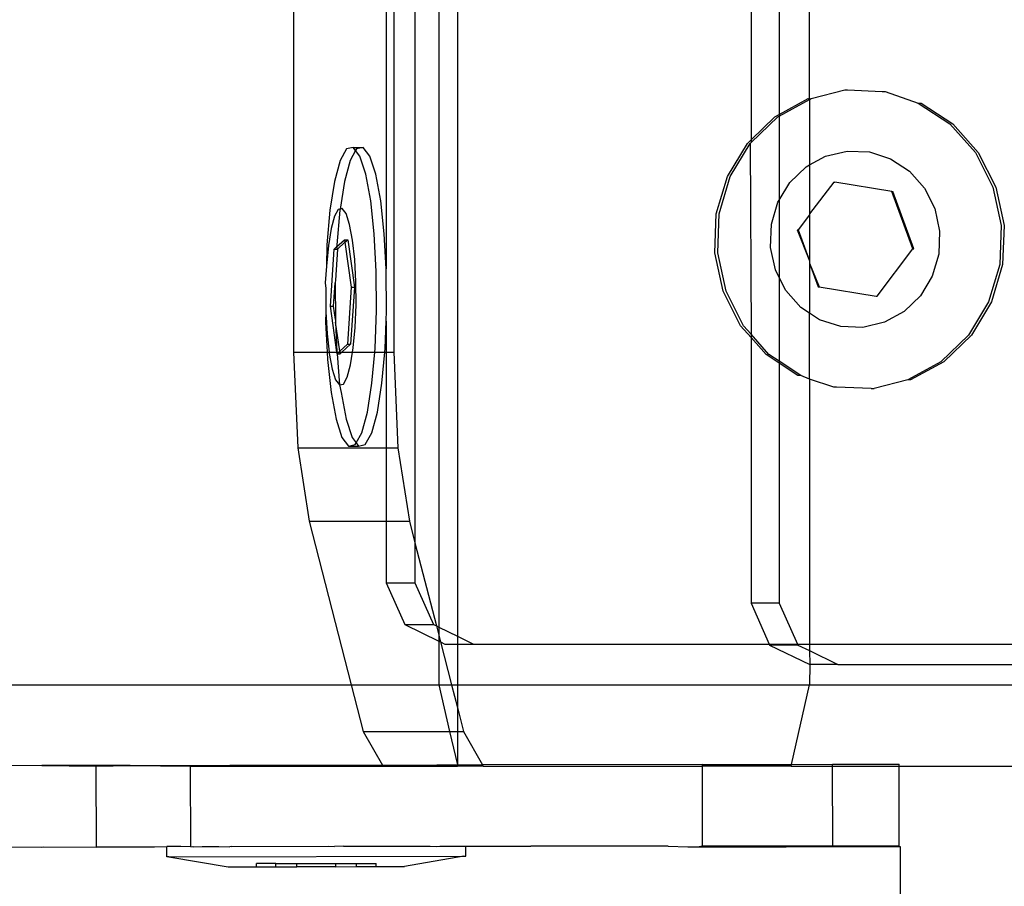
# Model space of a CAD drawing. Units: millimetres. Extents: x -16606 to 355047, y -3372 to 18187.
# Drawn here: x -14954 to -14906, y 9517 to 9559 of the extents above; entities that cross this region are included whole.
import ezdxf

# ---------------------------------------------------------------- set-up
doc = ezdxf.new("R2010")
doc.units = ezdxf.units.MM
doc.layers.add('VP-EQ', color=7, linetype='Continuous', true_color=0x8a3492)

# ---------------------------------------------------------------- blocks, each defined once
blk = doc.blocks.new('2408A')
at = {"layer": 'VP-EQ', "color": 0}
for p, q in [((9351.7245, 153.3736), (9351.7245, 151.6553)), ((9351.7245, 153.3736), (9351.7245, 151.6553)), ((9352.1791, 153.3736), (9352.1791, 152.0657)), ((9352.1791, 153.3736), (9352.1791, 152.0657)), ((9352.2169, 153.3736), (9352.2169, 151.6553)), ((9352.2169, 153.3736), (9352.2169, 151.6553)), ((9352.3207, 153.3736), (9352.3207, 150.7203)), ((9352.3207, 153.3736), (9352.3207, 150.7203)), ((9352.4376, 153.3736), (9352.4376, 150.3063)), ((9352.4376, 153.3736), (9352.4376, 150.3063)), ((9352.5286, 153.3736), (9352.5286, 150.2622)), ((9352.5286, 153.3736), (9352.5286, 150.2622)), ((9353.9705, 153.3736), (9353.9705, 152.6978)), ((9353.9705, 153.3736), (9353.9705, 152.6978)), ((9354.109, 153.3736), (9354.109, 152.8227)), ((9354.109, 153.3736), (9354.109, 152.8227)), ((9354.258, 152.8967), (9354.258, 153.3736)), ((9354.258, 152.8967), (9354.258, 153.3736)), ((9354.2653, 152.9007), (9354.4308, 152.9431)), ((9354.2653, 152.9007), (9354.4308, 152.9431)), ((9354.4308, 152.9431), (9354.445, 152.9432)), ((9354.4308, 152.9431), (9354.445, 152.9432)), ((9354.445, 152.9432), (9354.615, 152.9357)), ((9354.445, 152.9432), (9354.615, 152.9357)), ((9354.615, 152.9357), (9354.6291, 152.9357)), ((9354.615, 152.9357), (9354.6291, 152.9357)), ((9354.6291, 152.9357), (9354.791, 152.8787)), ((9354.6291, 152.9357), (9354.791, 152.8787)), ((9354.109, 152.8227), (9354.2511, 152.9007)), ((9354.109, 152.8227), (9354.2511, 152.9007)), ((9354.109, 152.8149), (9354.258, 152.8967)), ((9354.109, 152.8149), (9354.258, 152.8967)), ((9354.2511, 152.9007), (9354.258, 152.8967)), ((9354.2511, 152.9007), (9354.258, 152.8967)), ((9354.258, 152.8967), (9354.2653, 152.9007)), ((9354.258, 152.8967), (9354.2653, 152.9007)), ((9354.258, 152.8967), (9354.258, 152.5747)), ((9354.258, 152.8967), (9354.258, 152.5747)), ((9354.791, 152.8787), (9354.9468, 152.7762)), ((9354.791, 152.8787), (9354.8051, 152.8787)), ((9354.791, 152.8787), (9354.9468, 152.7762)), ((9354.791, 152.8787), (9354.8051, 152.8787)), ((9354.8051, 152.8787), (9354.961, 152.7763)), ((9354.8051, 152.8787), (9354.961, 152.7763)), ((9354.0881, 152.8112), (9354.109, 152.8227)), ((9354.0881, 152.8112), (9354.109, 152.8227)), ((9354.1022, 152.8112), (9354.109, 152.8149)), ((9354.1022, 152.8112), (9354.109, 152.8149)), ((9354.109, 152.8227), (9354.109, 152.8149)), ((9354.109, 152.8227), (9354.109, 152.8149)), ((9354.109, 152.8149), (9354.109, 152.4025)), ((9354.109, 152.8149), (9354.109, 152.4025)), ((9353.9705, 152.6978), (9354.0881, 152.8112)), ((9353.9705, 152.6842), (9354.1022, 152.8112)), ((9353.9705, 152.6978), (9354.0881, 152.8112)), ((9353.9705, 152.6842), (9354.1022, 152.8112)), ((9354.9468, 152.7762), (9355.072, 152.6352)), ((9354.9468, 152.7762), (9355.072, 152.6352)), ((9354.961, 152.7763), (9355.0861, 152.6352)), ((9354.961, 152.7763), (9355.0861, 152.6352)), ((9353.8545, 152.5182), (9353.9528, 152.6807)), ((9353.8545, 152.5182), (9353.9528, 152.6807)), ((9353.8687, 152.5182), (9353.967, 152.6807)), ((9353.8687, 152.5182), (9353.967, 152.6807)), ((9353.9528, 152.6807), (9353.9705, 152.6978)), ((9353.9528, 152.6807), (9353.9705, 152.6978)), ((9353.967, 152.6807), (9353.9705, 152.6842)), ((9353.967, 152.6807), (9353.9705, 152.6842)), ((9353.967, 152.6807), (9353.9705, 151.7436)), ((9353.967, 152.6807), (9353.9705, 151.7436)), ((9353.9705, 152.6978), (9353.9705, 152.6842)), ((9353.9705, 152.6978), (9353.9705, 152.6842)), ((9351.9844, 152.6535), (9351.9528, 152.5966)), ((9351.9844, 152.6535), (9351.9528, 152.5966)), ((9352.0174, 152.661), (9351.9844, 152.6535)), ((9352.0174, 152.661), (9351.9844, 152.6535)), ((9352.0292, 152.6454), (9352.0021, 152.5966)), ((9352.0292, 152.6454), (9352.0021, 152.5966)), ((9352.0174, 152.661), (9352.0666, 152.661)), ((9352.0292, 152.6454), (9352.0174, 152.661)), ((9352.0174, 152.661), (9352.0666, 152.661)), ((9352.0292, 152.6454), (9352.0174, 152.661)), ((9352.0336, 152.6535), (9352.0292, 152.6454)), ((9352.0336, 152.6535), (9352.0292, 152.6454)), ((9352.0496, 152.6185), (9352.0292, 152.6454)), ((9352.0496, 152.6185), (9352.0292, 152.6454)), ((9352.0666, 152.661), (9352.0336, 152.6535)), ((9352.0666, 152.661), (9352.0336, 152.6535)), ((9352.0988, 152.6185), (9352.0666, 152.661)), ((9352.0988, 152.6185), (9352.0666, 152.661)), ((9354.337, 152.6181), (9354.4432, 152.6431)), ((9354.337, 152.6181), (9354.4432, 152.6431)), ((9354.4432, 152.6431), (9354.552, 152.6387)), ((9354.4432, 152.6431), (9354.552, 152.6387)), ((9354.552, 152.6387), (9354.6559, 152.6051)), ((9354.552, 152.6387), (9354.6559, 152.6051)), ((9355.072, 152.6352), (9355.1578, 152.4652)), ((9355.072, 152.6352), (9355.1578, 152.4652)), ((9355.0861, 152.6352), (9355.172, 152.4652)), ((9355.0861, 152.6352), (9355.172, 152.4652)), ((9351.9528, 152.5966), (9351.9249, 152.4941)), ((9351.9528, 152.5966), (9351.9249, 152.4941)), ((9352.0021, 152.5966), (9351.9742, 152.4941)), ((9352.0021, 152.5966), (9351.9742, 152.4941)), ((9352.0788, 152.529), (9352.0496, 152.6185)), ((9352.0788, 152.529), (9352.0496, 152.6185)), ((9352.1281, 152.529), (9352.0988, 152.6185)), ((9352.1281, 152.529), (9352.0988, 152.6185)), ((9354.2407, 152.5652), (9354.258, 152.5747)), ((9354.2407, 152.5652), (9354.258, 152.5747)), ((9354.258, 152.5747), (9354.337, 152.6181)), ((9354.258, 152.5747), (9354.337, 152.6181)), ((9354.258, 152.5747), (9354.258, 152.3352)), ((9354.258, 152.5747), (9354.258, 152.3352)), ((9354.6559, 152.6051), (9354.748, 152.5446)), ((9354.6559, 152.6051), (9354.748, 152.5446)), ((9352.1031, 152.3986), (9352.0788, 152.529)), ((9352.1031, 152.3986), (9352.0788, 152.529)), ((9352.1524, 152.3986), (9352.1281, 152.529)), ((9352.1524, 152.3986), (9352.1281, 152.529)), ((9354.1608, 152.4881), (9354.2407, 152.5652)), ((9354.1608, 152.4881), (9354.2407, 152.5652)), ((9354.748, 152.5446), (9354.8219, 152.4612)), ((9354.748, 152.5446), (9354.8219, 152.4612)), ((9351.9249, 152.4941), (9351.9025, 152.353)), ((9351.9249, 152.4941), (9351.9025, 152.353)), ((9351.9742, 152.4941), (9351.9527, 152.3585)), ((9351.9742, 152.4941), (9351.9527, 152.3585)), ((9353.8, 152.3347), (9353.8545, 152.5182)), ((9353.8, 152.3347), (9353.8545, 152.5182)), ((9353.8141, 152.3347), (9353.8687, 152.5182)), ((9353.8141, 152.3347), (9353.8687, 152.5182)), ((9354.109, 152.4025), (9354.1608, 152.4881)), ((9354.109, 152.4025), (9354.1608, 152.4881)), ((9354.3779, 152.4902), (9354.258, 152.3352)), ((9354.3779, 152.4902), (9354.258, 152.3352)), ((9354.3779, 152.4902), (9354.3824, 152.4902)), ((9354.3779, 152.4902), (9354.3824, 152.4902)), ((9354.6622, 152.4437), (9354.3824, 152.4902)), ((9354.6622, 152.4437), (9354.3824, 152.4902)), ((9354.7657, 152.1638), (9354.6622, 152.4437)), ((9354.6622, 152.4437), (9354.6667, 152.4437)), ((9354.7657, 152.1638), (9354.6622, 152.4437)), ((9354.6622, 152.4437), (9354.6667, 152.4437)), ((9354.7702, 152.1638), (9354.6667, 152.4437)), ((9354.7702, 152.1638), (9354.6667, 152.4437)), ((9354.8219, 152.4612), (9354.8726, 152.3608)), ((9354.8219, 152.4612), (9354.8726, 152.3608)), ((9355.1578, 152.4652), (9355.1985, 152.2778)), ((9355.1578, 152.4652), (9355.1985, 152.2778)), ((9355.172, 152.4652), (9355.2127, 152.2778)), ((9355.172, 152.4652), (9355.2127, 152.2778)), ((9352.1207, 152.236), (9352.1031, 152.3986)), ((9352.1207, 152.236), (9352.1031, 152.3986)), ((9352.17, 152.236), (9352.1524, 152.3986)), ((9352.17, 152.236), (9352.1524, 152.3986)), ((9354.0706, 152.2838), (9354.1028, 152.3921)), ((9354.0706, 152.2838), (9354.1028, 152.3921)), ((9354.1028, 152.3921), (9354.109, 152.4025)), ((9354.1028, 152.3921), (9354.109, 152.4025)), ((9354.109, 152.4025), (9354.109, 152.0227)), ((9354.109, 152.4025), (9354.109, 152.0227)), ((9351.9025, 152.353), (9351.8872, 152.183)), ((9351.9025, 152.353), (9351.8872, 152.183)), ((9351.9439, 152.3565), (9351.9253, 152.3229)), ((9351.9439, 152.3565), (9351.9253, 152.3229)), ((9351.9518, 152.353), (9351.9364, 152.183)), ((9351.9518, 152.353), (9351.9364, 152.183)), ((9351.9527, 152.3585), (9351.9439, 152.3565)), ((9351.9527, 152.3585), (9351.9439, 152.3565)), ((9351.9527, 152.3585), (9351.9518, 152.353)), ((9351.9527, 152.3585), (9351.9518, 152.353)), ((9351.9634, 152.361), (9351.9527, 152.3585)), ((9351.9634, 152.361), (9351.9527, 152.3585)), ((9351.9824, 152.3359), (9351.9634, 152.361)), ((9351.9824, 152.3359), (9351.9634, 152.361)), ((9351.9997, 152.283), (9351.9824, 152.3359)), ((9351.9997, 152.283), (9351.9824, 152.3359)), ((9353.7928, 152.1427), (9353.8, 152.3347)), ((9353.7928, 152.1427), (9353.8, 152.3347)), ((9353.8069, 152.1427), (9353.8141, 152.3347)), ((9353.8069, 152.1427), (9353.8141, 152.3347)), ((9354.258, 152.3294), (9354.2017, 152.2567)), ((9354.258, 152.3294), (9354.2017, 152.2567)), ((9354.258, 152.3352), (9354.258, 152.3294)), ((9354.258, 152.3352), (9354.258, 152.3294)), ((9354.258, 152.3294), (9354.258, 152.1046)), ((9354.258, 152.3294), (9354.258, 152.1046)), ((9354.8726, 152.3608), (9354.8967, 152.2501)), ((9354.8726, 152.3608), (9354.8967, 152.2501)), ((9351.9253, 152.3229), (9351.9088, 152.2624)), ((9351.9253, 152.3229), (9351.9088, 152.2624)), ((9352.014, 152.206), (9351.9997, 152.283)), ((9352.014, 152.206), (9351.9997, 152.283)), ((9354.0663, 152.1703), (9354.0706, 152.2838)), ((9354.0663, 152.1703), (9354.0706, 152.2838)), ((9351.9088, 152.2624), (9351.8956, 152.1791)), ((9351.9088, 152.2624), (9351.8956, 152.1791)), ((9352.1306, 152.0525), (9352.1207, 152.236)), ((9352.1306, 152.0525), (9352.1207, 152.236)), ((9352.1791, 152.0657), (9352.17, 152.236)), ((9352.1791, 152.0657), (9352.17, 152.236)), ((9354.1972, 152.2567), (9354.2017, 152.2567)), ((9354.1972, 152.2567), (9354.258, 152.1046)), ((9354.1972, 152.2567), (9354.2017, 152.2567)), ((9354.1972, 152.2567), (9354.258, 152.1046)), ((9354.2017, 152.2567), (9354.258, 152.1046)), ((9354.2017, 152.2567), (9354.258, 152.1046)), ((9354.8967, 152.2501), (9354.8924, 152.1367)), ((9354.8967, 152.2501), (9354.8924, 152.1367)), ((9355.1985, 152.2778), (9355.1914, 152.0858)), ((9355.1985, 152.2778), (9355.1914, 152.0858)), ((9355.2127, 152.2778), (9355.2055, 152.0858)), ((9355.2127, 152.2778), (9355.2055, 152.0858)), ((9351.936, 152.1723), (9351.9751, 152.208)), ((9351.936, 152.1723), (9351.9751, 152.208)), ((9351.9398, 152.1615), (9351.9769, 152.1954)), ((9351.9398, 152.1615), (9351.9769, 152.1954)), ((9351.9751, 152.208), (9351.9907, 152.208)), ((9351.9751, 152.208), (9351.9769, 152.1954)), ((9351.9751, 152.208), (9351.9907, 152.208)), ((9351.9751, 152.208), (9351.9769, 152.1954)), ((9351.9769, 152.1954), (9351.9907, 152.208)), ((9351.9769, 152.1954), (9351.9907, 152.208)), ((9351.9769, 152.1954), (9352.0076, 151.9745)), ((9351.9769, 152.1954), (9352.0076, 151.9745)), ((9351.9907, 152.208), (9352.0231, 151.9745)), ((9351.9907, 152.208), (9352.0231, 151.9745)), ((9352.0245, 152.11), (9352.014, 152.206)), ((9352.0245, 152.11), (9352.014, 152.206)), ((9351.8872, 152.183), (9351.8865, 152.0786)), ((9351.8872, 152.183), (9351.8865, 152.0786)), ((9351.8956, 152.1791), (9351.8865, 152.0786)), ((9351.8956, 152.1791), (9351.8865, 152.0786)), ((9351.9057, 151.8816), (9351.9242, 152.1615)), ((9351.9057, 151.8816), (9351.9242, 152.1615)), ((9351.9242, 152.1615), (9351.936, 152.1723)), ((9351.9242, 152.1615), (9351.936, 152.1723)), ((9351.9242, 152.1615), (9351.9398, 152.1615)), ((9351.9242, 152.1615), (9351.9398, 152.1615)), ((9351.9398, 152.1615), (9351.9297, 152.0089)), ((9351.9398, 152.1615), (9351.9297, 152.0089)), ((9351.9364, 152.183), (9351.936, 152.1723)), ((9351.9364, 152.183), (9351.936, 152.1723)), ((9351.936, 152.1723), (9351.9398, 152.1615)), ((9351.936, 152.1723), (9351.9398, 152.1615)), ((9353.8335, 151.9553), (9353.7928, 152.1427)), ((9353.8335, 151.9553), (9353.7928, 152.1427)), ((9353.8477, 151.9553), (9353.8069, 152.1427)), ((9353.8477, 151.9553), (9353.8069, 152.1427)), ((9354.0904, 152.0597), (9354.0663, 152.1703)), ((9354.0904, 152.0597), (9354.0663, 152.1703)), ((9354.5895, 151.9303), (9354.7657, 152.1638)), ((9354.5895, 151.9303), (9354.7657, 152.1638)), ((9354.7657, 152.1638), (9354.7702, 152.1638)), ((9354.7657, 152.1638), (9354.7702, 152.1638)), ((9354.8924, 152.1367), (9354.8602, 152.0283)), ((9354.8924, 152.1367), (9354.8602, 152.0283)), ((9352.0303, 152.0016), (9352.0245, 152.11)), ((9352.0303, 152.0016), (9352.0245, 152.11)), ((9354.258, 152.1046), (9354.258, 152.0925)), ((9354.258, 152.1046), (9354.258, 152.0925)), ((9354.258, 152.0925), (9354.3008, 151.9768)), ((9354.258, 152.0925), (9354.3053, 151.9768)), ((9354.258, 152.0925), (9354.258, 151.8477)), ((9354.258, 152.0925), (9354.3008, 151.9768)), ((9354.258, 152.0925), (9354.3053, 151.9768)), ((9354.258, 152.0925), (9354.258, 151.8477)), ((9351.8865, 152.0786), (9351.8799, 151.9956)), ((9351.8865, 152.0786), (9351.8799, 151.9956)), ((9352.1319, 151.8605), (9352.1306, 152.0525)), ((9352.1319, 151.8605), (9352.1306, 152.0525)), ((9352.1798, 152.0525), (9352.1791, 152.0657)), ((9352.1798, 152.0525), (9352.1791, 152.0657)), ((9352.1811, 151.8606), (9352.1798, 152.0525)), ((9352.1811, 151.8606), (9352.1798, 152.0525)), ((9354.109, 152.0227), (9354.0904, 152.0597)), ((9354.109, 152.0227), (9354.0904, 152.0597)), ((9355.1914, 152.0858), (9355.1368, 151.9023)), ((9355.1914, 152.0858), (9355.1368, 151.9023)), ((9355.2055, 152.0858), (9355.1509, 151.9023)), ((9355.2055, 152.0858), (9355.1509, 151.9023)), ((9351.8799, 151.9956), (9351.8822, 151.968)), ((9351.8799, 151.9956), (9351.8822, 151.968)), ((9351.9213, 151.8816), (9351.9292, 151.9956)), ((9351.9213, 151.8816), (9351.9292, 151.9956)), ((9351.9297, 152.0089), (9351.9292, 151.9956)), ((9351.9297, 152.0089), (9351.9292, 151.9956)), ((9351.9292, 151.9956), (9351.9304, 151.816)), ((9351.9292, 151.9956), (9351.9304, 151.816)), ((9352.0311, 151.8882), (9352.0303, 152.0016)), ((9352.0311, 151.8882), (9352.0303, 152.0016)), ((9354.1411, 151.9592), (9354.109, 152.0227)), ((9354.109, 152.0227), (9354.109, 151.6111)), ((9354.1411, 151.9592), (9354.109, 152.0227)), ((9354.109, 152.0227), (9354.109, 151.6111)), ((9354.8602, 152.0283), (9354.8022, 151.9323)), ((9354.8602, 152.0283), (9354.8022, 151.9323)), ((9351.8822, 151.968), (9351.883, 151.8546)), ((9351.8822, 151.968), (9351.883, 151.8546)), ((9352.0076, 151.9745), (9351.9891, 151.6946)), ((9352.0076, 151.9745), (9351.9891, 151.6946)), ((9352.0231, 151.9745), (9352.0047, 151.6946)), ((9352.0231, 151.9745), (9352.0047, 151.6946)), ((9352.0076, 151.9745), (9352.0231, 151.9745)), ((9352.0076, 151.9745), (9352.0231, 151.9745)), ((9353.9194, 151.7853), (9353.8335, 151.9553)), ((9353.9194, 151.7853), (9353.8335, 151.9553)), ((9353.9335, 151.7853), (9353.8477, 151.9553)), ((9353.9335, 151.7853), (9353.8477, 151.9553)), ((9354.215, 151.8759), (9354.1411, 151.9592)), ((9354.215, 151.8759), (9354.1411, 151.9592)), ((9354.3008, 151.9768), (9354.3053, 151.9768)), ((9354.3008, 151.9768), (9354.3053, 151.9768)), ((9354.3053, 151.9768), (9354.585, 151.9303)), ((9354.3053, 151.9768), (9354.585, 151.9303)), ((9354.585, 151.9303), (9354.5895, 151.9303)), ((9354.585, 151.9303), (9354.5895, 151.9303)), ((9354.8022, 151.9323), (9354.7223, 151.8553)), ((9354.8022, 151.9323), (9354.7223, 151.8553)), ((9355.1368, 151.9023), (9355.0385, 151.7398)), ((9355.1368, 151.9023), (9355.0385, 151.7398)), ((9355.1509, 151.9023), (9355.0527, 151.7398)), ((9355.1509, 151.9023), (9355.0527, 151.7398)), ((9351.883, 151.8546), (9351.8813, 151.8036)), ((9351.883, 151.8546), (9351.8813, 151.8036)), ((9351.883, 151.8546), (9351.8888, 151.7462)), ((9351.883, 151.8546), (9351.8888, 151.7462)), ((9351.9057, 151.8816), (9351.9213, 151.8816)), ((9351.9372, 151.6553), (9351.9057, 151.8816)), ((9351.9057, 151.8816), (9351.9213, 151.8816)), ((9351.9372, 151.6553), (9351.9057, 151.8816)), ((9351.9304, 151.816), (9351.9213, 151.8816)), ((9351.9304, 151.816), (9351.9213, 151.8816)), ((9352.0268, 151.7775), (9352.0311, 151.8882)), ((9352.0268, 151.7775), (9352.0311, 151.8882)), ((9352.1246, 151.6732), (9352.1319, 151.8605)), ((9352.1246, 151.6732), (9352.1319, 151.8605)), ((9352.1791, 151.8081), (9352.1811, 151.8606)), ((9352.1791, 151.8081), (9352.1811, 151.8606)), ((9354.258, 151.8477), (9354.215, 151.8759)), ((9354.258, 151.8477), (9354.215, 151.8759)), ((9354.3071, 151.8154), (9354.258, 151.8477)), ((9354.258, 151.5232), (9354.258, 151.8477)), ((9354.3071, 151.8154), (9354.258, 151.8477)), ((9354.258, 151.5232), (9354.258, 151.8477)), ((9354.7223, 151.8553), (9354.6259, 151.8024)), ((9354.7223, 151.8553), (9354.6259, 151.8024)), ((9351.8813, 151.8036), (9351.8892, 151.6553)), ((9351.8813, 151.8036), (9351.8892, 151.6553)), ((9351.9304, 151.816), (9351.9305, 151.8036)), ((9351.9304, 151.816), (9351.9305, 151.8036)), ((9351.9305, 151.8036), (9351.9372, 151.6553)), ((9351.952, 151.6608), (9351.9305, 151.8036)), ((9351.9305, 151.8036), (9351.9372, 151.6553)), ((9351.952, 151.6608), (9351.9305, 151.8036)), ((9352.1739, 151.6732), (9352.1791, 151.8081)), ((9352.1739, 151.6732), (9352.1791, 151.8081)), ((9352.1791, 151.8081), (9352.1791, 151.6553)), ((9352.1791, 151.8081), (9352.1791, 151.6553)), ((9354.411, 151.7818), (9354.3071, 151.8154)), ((9354.411, 151.7818), (9354.3071, 151.8154)), ((9354.6259, 151.8024), (9354.5198, 151.7773)), ((9354.6259, 151.8024), (9354.5198, 151.7773)), ((9352.0177, 151.6771), (9352.0268, 151.7775)), ((9352.0177, 151.6771), (9352.0268, 151.7775)), ((9353.9705, 151.7276), (9353.9194, 151.7853)), ((9353.9705, 151.7276), (9353.9194, 151.7853)), ((9353.9705, 151.7436), (9353.9335, 151.7853)), ((9353.9705, 151.7436), (9353.9335, 151.7853)), ((9354.5198, 151.7773), (9354.411, 151.7818)), ((9354.5198, 151.7773), (9354.411, 151.7818)), ((9351.8888, 151.7462), (9351.8987, 151.6553)), ((9351.8888, 151.7462), (9351.8987, 151.6553)), ((9354.0586, 151.6443), (9353.9705, 151.7436)), ((9353.9705, 151.7436), (9353.9705, 151.7276)), ((9354.0586, 151.6443), (9353.9705, 151.7436)), ((9353.9705, 151.7436), (9353.9705, 151.7276)), ((9354.0445, 151.6443), (9353.9705, 151.7276)), ((9353.9705, 151.7276), (9353.9705, 150.4236)), ((9354.0445, 151.6443), (9353.9705, 151.7276)), ((9353.9705, 151.7276), (9353.9705, 150.4236)), ((9355.0385, 151.7398), (9354.9032, 151.6093)), ((9355.0385, 151.7398), (9354.9032, 151.6093)), ((9355.0527, 151.7398), (9354.9174, 151.6093)), ((9355.0527, 151.7398), (9354.9174, 151.6093)), ((9351.7245, 151.6553), (9351.7448, 151.1859)), ((9351.7245, 151.6553), (9351.8892, 151.6553)), ((9351.7245, 151.6553), (9351.7448, 151.1859)), ((9351.7245, 151.6553), (9351.8892, 151.6553)), ((9351.8892, 151.6553), (9351.8911, 151.6201)), ((9351.8892, 151.6553), (9351.8987, 151.6553)), ((9351.8892, 151.6553), (9351.8911, 151.6201)), ((9351.8892, 151.6553), (9351.8987, 151.6553)), ((9351.8987, 151.6553), (9351.8993, 151.6502)), ((9351.8987, 151.6553), (9351.9372, 151.6553)), ((9351.8987, 151.6553), (9351.8993, 151.6502)), ((9351.8987, 151.6553), (9351.9372, 151.6553)), ((9351.9382, 151.6482), (9351.9372, 151.6553)), ((9351.9372, 151.6553), (9351.9461, 151.6553)), ((9351.9382, 151.6482), (9351.9372, 151.6553)), ((9351.9372, 151.6553), (9351.9461, 151.6553)), ((9351.9461, 151.6553), (9351.9382, 151.6482)), ((9351.9461, 151.6553), (9351.9382, 151.6482)), ((9351.952, 151.6608), (9351.9461, 151.6553)), ((9351.952, 151.6608), (9351.9461, 151.6553)), ((9351.9461, 151.6553), (9351.9528, 151.6553)), ((9351.9461, 151.6553), (9351.9528, 151.6553)), ((9351.9891, 151.6946), (9351.952, 151.6608)), ((9351.9891, 151.6946), (9351.952, 151.6608)), ((9351.9528, 151.6553), (9351.952, 151.6608)), ((9351.9528, 151.6553), (9351.952, 151.6608)), ((9351.9538, 151.6482), (9351.9528, 151.6553)), ((9351.9528, 151.6553), (9351.9616, 151.6553)), ((9351.9538, 151.6482), (9351.9528, 151.6553)), ((9351.9528, 151.6553), (9351.9616, 151.6553)), ((9351.9616, 151.6553), (9351.9538, 151.6482)), ((9351.9616, 151.6553), (9351.9538, 151.6482)), ((9352.0047, 151.6946), (9351.9616, 151.6553)), ((9352.0047, 151.6946), (9351.9616, 151.6553)), ((9351.9616, 151.6553), (9352.0143, 151.6553)), ((9351.9616, 151.6553), (9352.0143, 151.6553)), ((9351.9891, 151.6946), (9352.0047, 151.6946)), ((9351.9891, 151.6946), (9352.0047, 151.6946)), ((9352.0045, 151.5937), (9352.0143, 151.6553)), ((9352.0045, 151.5937), (9352.0143, 151.6553)), ((9352.0143, 151.6553), (9352.0177, 151.6771)), ((9352.0143, 151.6553), (9352.0177, 151.6771)), ((9352.0143, 151.6553), (9352.123, 151.6553)), ((9352.0143, 151.6553), (9352.123, 151.6553)), ((9352.1093, 151.5031), (9352.123, 151.6553)), ((9352.1093, 151.5031), (9352.123, 151.6553)), ((9352.123, 151.6553), (9352.1246, 151.6732)), ((9352.123, 151.6553), (9352.1246, 151.6732)), ((9352.123, 151.6553), (9352.1723, 151.6553)), ((9352.123, 151.6553), (9352.1723, 151.6553)), ((9352.1585, 151.5032), (9352.1723, 151.6553)), ((9352.1585, 151.5032), (9352.1723, 151.6553)), ((9352.1723, 151.6553), (9352.1739, 151.6732)), ((9352.1723, 151.6553), (9352.1739, 151.6732)), ((9352.1723, 151.6553), (9352.1791, 151.6553)), ((9352.1723, 151.6553), (9352.1791, 151.6553)), ((9352.1791, 151.6553), (9352.1791, 151.1859)), ((9352.1791, 151.6553), (9352.2169, 151.6553)), ((9352.1791, 151.6553), (9352.1791, 151.1859)), ((9352.1791, 151.6553), (9352.2169, 151.6553)), ((9352.2169, 151.6553), (9352.2372, 151.1859)), ((9352.2169, 151.6553), (9352.2372, 151.1859)), ((9351.8911, 151.6201), (9351.9087, 151.4576)), ((9351.8911, 151.6201), (9351.9087, 151.4576)), ((9351.8993, 151.6502), (9351.9136, 151.5731)), ((9351.8993, 151.6502), (9351.9136, 151.5731)), ((9351.9382, 151.6482), (9351.9538, 151.6482)), ((9351.9382, 151.6482), (9351.9499, 151.4952)), ((9351.9382, 151.6482), (9351.9538, 151.6482)), ((9351.9382, 151.6482), (9351.9499, 151.4952)), ((9354.109, 151.6018), (9354.0445, 151.6443)), ((9354.109, 151.6018), (9354.0445, 151.6443)), ((9354.109, 151.6111), (9354.0586, 151.6443)), ((9354.109, 151.6111), (9354.0586, 151.6443)), ((9354.2145, 151.5418), (9354.109, 151.6111)), ((9354.109, 151.6111), (9354.109, 151.6018)), ((9354.2145, 151.5418), (9354.109, 151.6111)), ((9354.109, 151.6111), (9354.109, 151.6018)), ((9354.9032, 151.6093), (9354.7402, 151.5198)), ((9354.9032, 151.6093), (9354.7402, 151.5198)), ((9354.9174, 151.6093), (9354.7543, 151.5198)), ((9354.9174, 151.6093), (9354.7543, 151.5198)), ((9351.9136, 151.5731), (9351.9309, 151.5202)), ((9351.9136, 151.5731), (9351.9309, 151.5202)), ((9351.9881, 151.5332), (9352.0045, 151.5937)), ((9351.9881, 151.5332), (9352.0045, 151.5937)), ((9354.2003, 151.5418), (9354.109, 151.6018)), ((9354.109, 151.6018), (9354.109, 150.4236)), ((9354.2003, 151.5418), (9354.109, 151.6018)), ((9354.109, 151.6018), (9354.109, 150.4236)), ((9351.9309, 151.5202), (9351.9499, 151.4952)), ((9351.9309, 151.5202), (9351.9499, 151.4952)), ((9351.9694, 151.4996), (9351.9881, 151.5332)), ((9351.9694, 151.4996), (9351.9881, 151.5332)), ((9354.2145, 151.5418), (9354.2003, 151.5418)), ((9354.2145, 151.5418), (9354.2003, 151.5418)), ((9354.258, 151.5232), (9354.2145, 151.5418)), ((9354.258, 151.5232), (9354.2145, 151.5418)), ((9354.3763, 151.4849), (9354.258, 151.5232)), ((9354.258, 151.5232), (9354.258, 150.2236)), ((9354.3763, 151.4849), (9354.258, 151.5232)), ((9354.258, 151.5232), (9354.258, 150.2236)), ((9354.7402, 151.5198), (9354.5746, 151.4774)), ((9354.7402, 151.5198), (9354.5746, 151.4774)), ((9354.7543, 151.5198), (9354.7402, 151.5198)), ((9354.7543, 151.5198), (9354.7402, 151.5198)), ((9351.9499, 151.4952), (9351.9694, 151.4996)), ((9351.9499, 151.4952), (9351.9694, 151.4996)), ((9351.9499, 151.4952), (9351.958, 151.4576)), ((9351.9499, 151.4952), (9351.958, 151.4576)), ((9352.0869, 151.3621), (9352.1093, 151.5031)), ((9352.0869, 151.3621), (9352.1093, 151.5031)), ((9352.1361, 151.3621), (9352.1585, 151.5032)), ((9352.1361, 151.3621), (9352.1585, 151.5032)), ((9354.3905, 151.4849), (9354.3763, 151.4849)), ((9354.3905, 151.4849), (9354.3763, 151.4849)), ((9354.5605, 151.4774), (9354.3905, 151.4849)), ((9354.5605, 151.4774), (9354.3905, 151.4849)), ((9354.5605, 151.4774), (9354.5746, 151.4774)), ((9354.5605, 151.4774), (9354.5746, 151.4774)), ((9351.9087, 151.4576), (9351.933, 151.3272)), ((9351.9087, 151.4576), (9351.933, 151.3272)), ((9351.958, 151.4576), (9351.9822, 151.3272)), ((9351.958, 151.4576), (9351.9822, 151.3272)), ((9351.933, 151.3272), (9351.9622, 151.2376)), ((9351.933, 151.3272), (9351.9622, 151.2376)), ((9351.9822, 151.3272), (9352.0115, 151.2377)), ((9351.9822, 151.3272), (9352.0115, 151.2377)), ((9352.059, 151.2596), (9352.0869, 151.3621)), ((9352.059, 151.2596), (9352.0869, 151.3621)), ((9352.1082, 151.2596), (9352.1361, 151.3621)), ((9352.1082, 151.2596), (9352.1361, 151.3621)), ((9351.9622, 151.2376), (9351.9944, 151.1952)), ((9351.9622, 151.2376), (9351.9944, 151.1952)), ((9352.0115, 151.2377), (9352.0319, 151.2107)), ((9352.0115, 151.2377), (9352.0319, 151.2107)), ((9352.0319, 151.2107), (9352.059, 151.2596)), ((9352.0319, 151.2107), (9352.059, 151.2596)), ((9352.0767, 151.2027), (9352.1082, 151.2596)), ((9352.0767, 151.2027), (9352.1082, 151.2596)), ((9351.7448, 151.1859), (9351.801, 150.8263)), ((9351.7448, 151.1859), (9352.1791, 151.1859)), ((9351.7448, 151.1859), (9351.801, 150.8263)), ((9351.7448, 151.1859), (9352.1791, 151.1859)), ((9351.9944, 151.1952), (9352.0274, 151.2027)), ((9351.9944, 151.1952), (9352.0274, 151.2027)), ((9351.9944, 151.1952), (9352.0437, 151.1952)), ((9351.9944, 151.1952), (9352.0437, 151.1952)), ((9352.0274, 151.2027), (9352.0319, 151.2107)), ((9352.0274, 151.2027), (9352.0319, 151.2107)), ((9352.0319, 151.2107), (9352.0437, 151.1952)), ((9352.0319, 151.2107), (9352.0437, 151.1952)), ((9352.0437, 151.1952), (9352.0767, 151.2027)), ((9352.0437, 151.1952), (9352.0767, 151.2027)), ((9352.1791, 151.1859), (9352.2372, 151.1859)), ((9352.1791, 151.1859), (9352.1791, 150.8263)), ((9352.1791, 151.1859), (9352.2372, 151.1859)), ((9352.1791, 151.1859), (9352.1791, 150.8263)), ((9352.2372, 151.1859), (9352.2934, 150.8263)), ((9352.2372, 151.1859), (9352.2934, 150.8263)), ((9351.801, 150.8263), (9352.0077, 150.0236)), ((9351.801, 150.8263), (9352.1791, 150.8263)), ((9351.801, 150.8263), (9352.0077, 150.0236)), ((9351.801, 150.8263), (9352.1791, 150.8263)), ((9352.1791, 150.8263), (9352.1791, 150.5236)), ((9352.1791, 150.8263), (9352.2934, 150.8263)), ((9352.1791, 150.8263), (9352.1791, 150.5236)), ((9352.1791, 150.8263), (9352.2934, 150.8263)), ((9352.2934, 150.8263), (9352.3207, 150.7203)), ((9352.2934, 150.8263), (9352.3207, 150.7203)), ((9352.3207, 150.7203), (9352.3207, 150.5236)), ((9352.3207, 150.7203), (9352.4258, 150.312)), ((9352.3207, 150.7203), (9352.3207, 150.5236)), ((9352.3207, 150.7203), (9352.4258, 150.312)), ((9352.1791, 150.5236), (9352.2703, 150.3187)), ((9352.1791, 150.5236), (9352.3207, 150.5236)), ((9352.1791, 150.5236), (9352.2703, 150.3187)), ((9352.1791, 150.5236), (9352.3207, 150.5236)), ((9352.3207, 150.5236), (9352.4119, 150.3187)), ((9352.3207, 150.5236), (9352.4119, 150.3187)), ((9354.109, 150.4236), (9353.9705, 150.4236)), ((9353.9705, 150.4236), (9354.0597, 150.2236)), ((9354.109, 150.4236), (9353.9705, 150.4236)), ((9353.9705, 150.4236), (9354.0597, 150.2236)), ((9354.109, 150.4236), (9354.1982, 150.2236)), ((9354.109, 150.4236), (9354.1982, 150.2236)), ((9352.2703, 150.3187), (9352.4119, 150.3187)), ((9352.2703, 150.3187), (9352.4376, 150.2378)), ((9352.2703, 150.3187), (9352.4119, 150.3187)), ((9352.2703, 150.3187), (9352.4376, 150.2378)), ((9352.4119, 150.3187), (9352.4258, 150.312)), ((9352.4119, 150.3187), (9352.4258, 150.312)), ((9352.4258, 150.312), (9352.4376, 150.3063)), ((9352.4258, 150.312), (9352.4376, 150.2662)), ((9352.4258, 150.312), (9352.4376, 150.3063)), ((9352.4258, 150.312), (9352.4376, 150.2662)), ((9352.4376, 150.3063), (9352.5286, 150.2622)), ((9352.4376, 150.3063), (9352.4376, 150.2662)), ((9352.4376, 150.3063), (9352.5286, 150.2622)), ((9352.4376, 150.3063), (9352.4376, 150.2662)), ((9352.4376, 150.2662), (9352.4376, 150.2378)), ((9352.4376, 150.2662), (9352.446, 150.2337)), ((9352.4376, 150.2662), (9352.4376, 150.2378)), ((9352.4376, 150.2662), (9352.446, 150.2337)), ((9352.5286, 150.2622), (9352.6084, 150.2236)), ((9352.5286, 150.2622), (9352.5286, 150.2236)), ((9352.5286, 150.2622), (9352.6084, 150.2236)), ((9352.5286, 150.2622), (9352.5286, 150.2236)), ((9352.4376, 150.2378), (9352.4376, 150.0236)), ((9352.4376, 150.2378), (9352.446, 150.2337)), ((9352.4376, 150.2378), (9352.4376, 150.0236)), ((9352.4376, 150.2378), (9352.446, 150.2337)), ((9352.446, 150.2337), (9352.4668, 150.2236)), ((9352.446, 150.2337), (9352.5001, 150.0236)), ((9352.446, 150.2337), (9352.4668, 150.2236)), ((9352.446, 150.2337), (9352.5001, 150.0236)), ((9352.4668, 150.2236), (9352.5286, 150.2236)), ((9352.4668, 150.2236), (9352.5286, 150.2236)), ((9352.5286, 150.2236), (9352.6084, 150.2236)), ((9352.5286, 150.2236), (9352.5286, 150.0236)), ((9352.5286, 150.2236), (9352.6084, 150.2236)), ((9352.5286, 150.2236), (9352.5286, 150.0236)), ((9352.6084, 150.2236), (9354.0597, 150.2236)), ((9352.6084, 150.2236), (9354.0597, 150.2236)), ((9354.0597, 150.2236), (9354.0619, 150.2187)), ((9354.0597, 150.2236), (9354.1982, 150.2236)), ((9354.0597, 150.2236), (9354.0619, 150.2187)), ((9354.0597, 150.2236), (9354.1982, 150.2236)), ((9354.0619, 150.2187), (9354.2588, 150.1236)), ((9354.2004, 150.2187), (9354.0619, 150.2187)), ((9354.0619, 150.2187), (9354.2588, 150.1236)), ((9354.2004, 150.2187), (9354.0619, 150.2187)), ((9354.1982, 150.2236), (9354.2004, 150.2187)), ((9354.1982, 150.2236), (9354.258, 150.2236)), ((9354.1982, 150.2236), (9354.2004, 150.2187)), ((9354.1982, 150.2236), (9354.258, 150.2236)), ((9354.2004, 150.2187), (9354.258, 150.1909)), ((9354.2004, 150.2187), (9354.258, 150.1909)), ((9354.258, 150.2236), (9354.258, 150.1909)), ((9354.258, 150.2236), (9356.7022, 150.2236)), ((9354.258, 150.2236), (9354.258, 150.1909)), ((9354.258, 150.2236), (9356.7022, 150.2236)), ((9354.258, 150.1909), (9354.3973, 150.1236)), ((9354.258, 150.1909), (9354.2588, 150.1236)), ((9354.258, 150.1909), (9354.3973, 150.1236)), ((9354.258, 150.1909), (9354.2588, 150.1236)), ((9354.2588, 150.1236), (9354.258, 150.0236)), ((9354.2588, 150.1236), (9354.258, 150.0236)), ((9354.3973, 150.1236), (9354.2588, 150.1236)), ((9354.3973, 150.1236), (9354.2588, 150.1236)), ((9354.3973, 150.1236), (9356.6765, 150.1236)), ((9354.3973, 150.1236), (9356.6765, 150.1236)), ((9349.6228, 150.0236), (9352.0077, 150.0236)), ((9349.6228, 150.0236), (9352.0077, 150.0236)), ((9352.0077, 150.0236), (9352.0666, 149.7946)), ((9352.0077, 150.0236), (9352.4376, 150.0236)), ((9352.0077, 150.0236), (9352.0666, 149.7946)), ((9352.0077, 150.0236), (9352.4376, 150.0236)), ((9352.4376, 150.0236), (9352.4897, 149.7946)), ((9352.4376, 150.0236), (9352.5001, 150.0236)), ((9352.4376, 150.0236), (9352.4897, 149.7946)), ((9352.4376, 150.0236), (9352.5001, 150.0236)), ((9352.5001, 150.0236), (9352.5286, 150.0236)), ((9352.5001, 150.0236), (9352.5286, 149.9126)), ((9352.5001, 150.0236), (9352.5286, 150.0236)), ((9352.5001, 150.0236), (9352.5286, 149.9126)), ((9352.5286, 150.0236), (9354.258, 150.0236)), ((9352.5286, 150.0236), (9352.5286, 149.9126)), ((9352.5286, 150.0236), (9354.258, 150.0236)), ((9352.5286, 150.0236), (9352.5286, 149.9126)), ((9354.169, 149.6327), (9354.258, 150.0236)), ((9354.169, 149.6327), (9354.258, 150.0236)), ((9354.258, 150.0236), (9356.6507, 150.0236)), ((9354.258, 150.0236), (9356.6507, 150.0236)), ((9352.5286, 149.9126), (9352.5286, 149.7946)), ((9352.5286, 149.9126), (9352.559, 149.7946)), ((9352.5286, 149.9126), (9352.5286, 149.7946)), ((9352.5286, 149.9126), (9352.559, 149.7946)), ((9352.0666, 149.7946), (9352.1605, 149.6293)), ((9352.0666, 149.7946), (9352.4897, 149.7946)), ((9352.0666, 149.7946), (9352.1605, 149.6293)), ((9352.0666, 149.7946), (9352.4897, 149.7946)), ((9352.4897, 149.7946), (9352.5286, 149.63)), ((9352.4897, 149.7946), (9352.5286, 149.7946)), ((9352.4897, 149.7946), (9352.5286, 149.63)), ((9352.4897, 149.7946), (9352.5286, 149.7946)), ((9352.5286, 149.7946), (9352.5286, 149.63)), ((9352.5286, 149.7946), (9352.559, 149.7946)), ((9352.5286, 149.7946), (9352.5286, 149.63)), ((9352.5286, 149.7946), (9352.559, 149.7946)), ((9352.559, 149.7946), (9352.6524, 149.6302)), ((9352.559, 149.7946), (9352.6524, 149.6302)), ((9350.4885, 149.6268), (9349.7982, 149.6256)), ((9350.4885, 149.6268), (9349.7982, 149.6256)), ((9350.7557, 149.627), (9350.4885, 149.6268)), ((9350.7557, 149.627), (9350.4885, 149.6268)), ((9350.4885, 149.6268), (9350.7557, 149.6236)), ((9350.4885, 149.6268), (9350.7557, 149.6236)), ((9350.7557, 149.6236), (9350.9217, 149.6276)), ((9350.9217, 149.6276), (9350.7557, 149.627)), ((9350.7557, 149.6236), (9350.9217, 149.6276)), ((9350.9217, 149.6276), (9350.7557, 149.627)), ((9350.7557, 149.6236), (9350.7557, 149.627)), ((9350.7557, 149.6236), (9350.7557, 149.627)), ((9350.7564, 149.227), (9350.7557, 149.6236)), ((9350.7564, 149.227), (9350.7557, 149.6236)), ((9350.9217, 149.6276), (9351.218, 149.6277)), ((9350.9217, 149.6276), (9351.218, 149.6277)), ((9350.9217, 149.6276), (9351.218, 149.6236)), ((9350.9217, 149.6276), (9351.218, 149.6236)), ((9351.218, 149.6277), (9351.4111, 149.6284)), ((9351.218, 149.6277), (9351.4111, 149.6284)), ((9351.218, 149.6236), (9351.218, 149.6277)), ((9351.218, 149.6236), (9351.218, 149.6277)), ((9351.2194, 149.2278), (9351.218, 149.6236)), ((9351.218, 149.6236), (9352.1637, 149.6236)), ((9351.2194, 149.2278), (9351.218, 149.6236)), ((9351.218, 149.6236), (9352.1637, 149.6236)), ((9351.4111, 149.6284), (9352.1605, 149.6293)), ((9351.4111, 149.6284), (9352.1605, 149.6293)), ((9352.1605, 149.6293), (9352.428, 149.6301)), ((9352.1605, 149.6293), (9352.428, 149.6301)), ((9352.1605, 149.6293), (9352.1637, 149.6236)), ((9352.1605, 149.6293), (9352.1637, 149.6236)), ((9352.1637, 149.6236), (9352.5286, 149.6236)), ((9352.1637, 149.6236), (9352.5286, 149.6236)), ((9352.428, 149.6301), (9352.5286, 149.63)), ((9352.428, 149.6301), (9352.5286, 149.63)), ((9352.5286, 149.63), (9352.6524, 149.6302)), ((9352.5286, 149.63), (9352.6524, 149.6302)), ((9352.5286, 149.63), (9352.5286, 149.6236)), ((9352.5286, 149.63), (9352.5286, 149.6236)), ((9352.6561, 149.6236), (9352.5286, 149.6236)), ((9352.6561, 149.6236), (9352.5286, 149.6236)), ((9353.7321, 149.6322), (9352.6524, 149.6302)), ((9353.7321, 149.6322), (9352.6524, 149.6302)), ((9352.6524, 149.6302), (9352.6561, 149.6236)), ((9352.6524, 149.6302), (9352.6561, 149.6236)), ((9352.6561, 149.6236), (9353.7321, 149.6236)), ((9352.6561, 149.6236), (9353.7321, 149.6236)), ((9353.7321, 149.6322), (9354.169, 149.6327)), ((9353.7321, 149.6322), (9354.169, 149.6327)), ((9353.7321, 149.6236), (9353.7321, 149.6322)), ((9353.7321, 149.6236), (9353.7321, 149.6322)), ((9353.7328, 149.2323), (9353.7321, 149.6236)), ((9354.167, 149.6236), (9353.7321, 149.6236)), ((9353.7328, 149.2323), (9353.7321, 149.6236)), ((9354.167, 149.6236), (9353.7321, 149.6236)), ((9354.167, 149.6236), (9354.169, 149.6327)), ((9354.167, 149.6236), (9354.169, 149.6327)), ((9354.167, 149.6236), (9354.3713, 149.6236)), ((9354.167, 149.6236), (9354.3713, 149.6236)), ((9354.169, 149.6327), (9354.3713, 149.6331)), ((9354.169, 149.6327), (9354.3713, 149.6331)), ((9354.3713, 149.6331), (9354.6974, 149.6337)), ((9354.3713, 149.6331), (9354.6974, 149.6337)), ((9354.3713, 149.6236), (9354.3713, 149.6331)), ((9354.3713, 149.6236), (9354.3713, 149.6331)), ((9354.3719, 149.2331), (9354.3713, 149.6236)), ((9354.3713, 149.6236), (9354.6974, 149.6236)), ((9354.3719, 149.2331), (9354.3713, 149.6236)), ((9354.3713, 149.6236), (9354.6974, 149.6236)), ((9354.6974, 149.6236), (9354.6974, 149.6337)), ((9354.6974, 149.6236), (9354.6974, 149.6337)), ((9354.698, 149.2337), (9354.6974, 149.6236)), ((9354.6974, 149.6236), (9356.4947, 149.6236)), ((9354.698, 149.2337), (9354.6974, 149.6236)), ((9354.6974, 149.6236), (9356.4947, 149.6236)), ((9350.1919, 149.2278), (9350.4892, 149.2268)), ((9350.1919, 149.2278), (9350.4892, 149.2268)), ((9350.4892, 149.2268), (9350.4943, 149.2278)), ((9350.4892, 149.2268), (9350.4943, 149.2278)), ((9350.4943, 149.2278), (9350.7564, 149.227)), ((9350.4943, 149.2278), (9350.7564, 149.227)), ((9350.7564, 149.227), (9350.7622, 149.2278)), ((9350.7564, 149.227), (9350.7622, 149.2278)), ((9350.7622, 149.2278), (9350.9223, 149.2276)), ((9350.7622, 149.2278), (9350.9223, 149.2276)), ((9350.9223, 149.2276), (9351.0416, 149.2278)), ((9350.9223, 149.2276), (9351.0416, 149.2278)), ((9351.0416, 149.2278), (9351.1022, 149.2294)), ((9351.0416, 149.2278), (9351.1022, 149.2294)), ((9351.1714, 149.2295), (9351.1022, 149.2294)), ((9351.1714, 149.2295), (9351.1022, 149.2294)), ((9351.1023, 149.1794), (9351.1022, 149.2294)), ((9351.1023, 149.1794), (9351.1022, 149.2294)), ((9351.2194, 149.2278), (9351.1714, 149.2295)), ((9351.2194, 149.2278), (9351.1714, 149.2295)), ((9351.2194, 149.2278), (9351.2296, 149.2296)), ((9351.2194, 149.2278), (9351.2296, 149.2296)), ((9351.2296, 149.2296), (9351.2355, 149.2278)), ((9351.2296, 149.2296), (9351.2355, 149.2278)), ((9351.2355, 149.2278), (9351.276, 149.2297)), ((9351.2355, 149.2278), (9351.276, 149.2297)), ((9351.276, 149.2297), (9351.3582, 149.2298)), ((9351.276, 149.2297), (9351.3582, 149.2298)), ((9351.3582, 149.2298), (9351.4118, 149.2284)), ((9351.3582, 149.2298), (9351.4118, 149.2284)), ((9351.4187, 149.2299), (9351.4118, 149.2284)), ((9351.4187, 149.2299), (9351.4118, 149.2284)), ((9351.4187, 149.2299), (9351.8941, 149.2306)), ((9351.4187, 149.2299), (9351.8941, 149.2306)), ((9351.8941, 149.2306), (9351.9252, 149.2293)), ((9351.8941, 149.2306), (9351.9252, 149.2293)), ((9351.9696, 149.2307), (9351.9252, 149.2293)), ((9351.9696, 149.2307), (9351.9252, 149.2293)), ((9351.9696, 149.2307), (9352.3958, 149.2313)), ((9351.9696, 149.2307), (9352.3958, 149.2313)), ((9352.3958, 149.2313), (9352.4287, 149.2301)), ((9352.3958, 149.2313), (9352.4287, 149.2301)), ((9352.4287, 149.2301), (9352.4422, 149.2314)), ((9352.4287, 149.2301), (9352.4422, 149.2314)), ((9352.4422, 149.2314), (9352.5696, 149.2316)), ((9352.4422, 149.2314), (9352.5696, 149.2316)), ((9352.5696, 149.2316), (9352.889, 149.2309)), ((9352.5697, 149.1816), (9352.5696, 149.2316)), ((9352.5696, 149.2316), (9352.889, 149.2309)), ((9352.5697, 149.1816), (9352.5696, 149.2316)), ((9353.5633, 149.232), (9352.889, 149.2309)), ((9353.5633, 149.232), (9352.889, 149.2309)), ((9353.5633, 149.232), (9353.6597, 149.2279)), ((9353.5633, 149.232), (9353.6597, 149.2279)), ((9353.6597, 149.2279), (9353.7084, 149.2279)), ((9353.6597, 149.2279), (9353.7084, 149.2279)), ((9353.7084, 149.2279), (9353.7328, 149.2323)), ((9353.7084, 149.2279), (9353.7328, 149.2323)), ((9353.7084, 149.2279), (9354.1246, 149.2277)), ((9353.7084, 149.2279), (9354.1246, 149.2277)), ((9353.7328, 149.2323), (9354.3719, 149.2331)), ((9353.7328, 149.2323), (9354.3719, 149.2331)), ((9353.7328, 149.2323), (9354.1246, 149.2277)), ((9353.7328, 149.2323), (9354.1246, 149.2277)), ((9354.1246, 149.2277), (9354.1431, 149.2277)), ((9354.1246, 149.2277), (9354.1431, 149.2277)), ((9354.6978, 149.2277), (9354.1431, 149.2277)), ((9354.6978, 149.2277), (9354.1431, 149.2277)), ((9354.3719, 149.2331), (9354.698, 149.2337)), ((9354.3719, 149.2331), (9354.698, 149.2337)), ((9354.7045, 149.2277), (9354.6978, 149.2277)), ((9354.7045, 149.2277), (9354.6978, 149.2277)), ((9354.7045, 146.0236), (9354.7045, 149.2277)), ((9354.7045, 146.0236), (9354.7045, 149.2277)), ((9351.1122, 149.1794), (9351.1023, 149.1794)), ((9351.1122, 149.1794), (9351.1023, 149.1794)), ((9351.1122, 149.1794), (9352.5597, 149.1816)), ((9351.1122, 149.1794), (9352.5597, 149.1816)), ((9351.1122, 149.1794), (9351.4027, 149.1299)), ((9351.1122, 149.1794), (9351.4027, 149.1299)), ((9351.6381, 149.1461), (9351.5418, 149.1459)), ((9351.6381, 149.1461), (9351.5418, 149.1459)), ((9351.5418, 149.1301), (9351.5418, 149.1459)), ((9351.5418, 149.1301), (9351.5418, 149.1459)), ((9351.6381, 149.1461), (9351.7398, 149.1462)), ((9351.6381, 149.1461), (9351.7398, 149.1462)), ((9351.6381, 149.1302), (9351.6381, 149.1461)), ((9351.6381, 149.1302), (9351.6381, 149.1461)), ((9351.7398, 149.1462), (9351.9323, 149.1464)), ((9351.7398, 149.1462), (9351.9323, 149.1464)), ((9351.7398, 149.1304), (9351.7398, 149.1462)), ((9351.7398, 149.1304), (9351.7398, 149.1462)), ((9351.9323, 149.1464), (9352.034, 149.1466)), ((9351.9323, 149.1464), (9352.034, 149.1466)), ((9351.9323, 149.1306), (9351.9323, 149.1464)), ((9351.9323, 149.1306), (9351.9323, 149.1464)), ((9352.034, 149.1466), (9352.1302, 149.1467)), ((9352.034, 149.1466), (9352.1302, 149.1467)), ((9352.034, 149.1308), (9352.034, 149.1466)), ((9352.034, 149.1308), (9352.034, 149.1466)), ((9352.1302, 149.1309), (9352.1302, 149.1467)), ((9352.1302, 149.1309), (9352.1302, 149.1467)), ((9352.5597, 149.1816), (9352.2694, 149.1311)), ((9352.5597, 149.1816), (9352.2694, 149.1311)), ((9352.5597, 149.1816), (9352.5697, 149.1816)), ((9352.5597, 149.1816), (9352.5697, 149.1816)), ((9351.4027, 149.1299), (9351.5418, 149.1301)), ((9351.4027, 149.1299), (9351.5418, 149.1301)), ((9351.5418, 149.1301), (9351.6381, 149.1302)), ((9351.5418, 149.1301), (9351.6381, 149.1302)), ((9351.6381, 149.1302), (9351.7398, 149.1304)), ((9351.6381, 149.1302), (9351.7398, 149.1304)), ((9351.9323, 149.1306), (9351.7398, 149.1304)), ((9351.9323, 149.1306), (9351.7398, 149.1304)), ((9351.9323, 149.1306), (9352.034, 149.1308)), ((9351.9323, 149.1306), (9352.034, 149.1308)), ((9352.034, 149.1308), (9352.1302, 149.1309)), ((9352.034, 149.1308), (9352.1302, 149.1309)), ((9352.1302, 149.1309), (9352.2694, 149.1311)), ((9352.1302, 149.1309), (9352.2694, 149.1311))]:
    blk.add_line(p, q, dxfattribs=at)
blk = doc.blocks.new('VPL-19-2408A')
at = {"layer": 'VP-EQ', "color": 0, "xscale": 10, "yscale": 10, "zscale": 10}
blk.add_blockref('2408A', (-108458.057, 8026.285), dxfattribs=at)

msp = doc.modelspace()

# ---------------------------------------------------------------- block references
msp.add_blockref('VPL-19-2408A', (0, 0))

doc.saveas('drawing.dxf')
